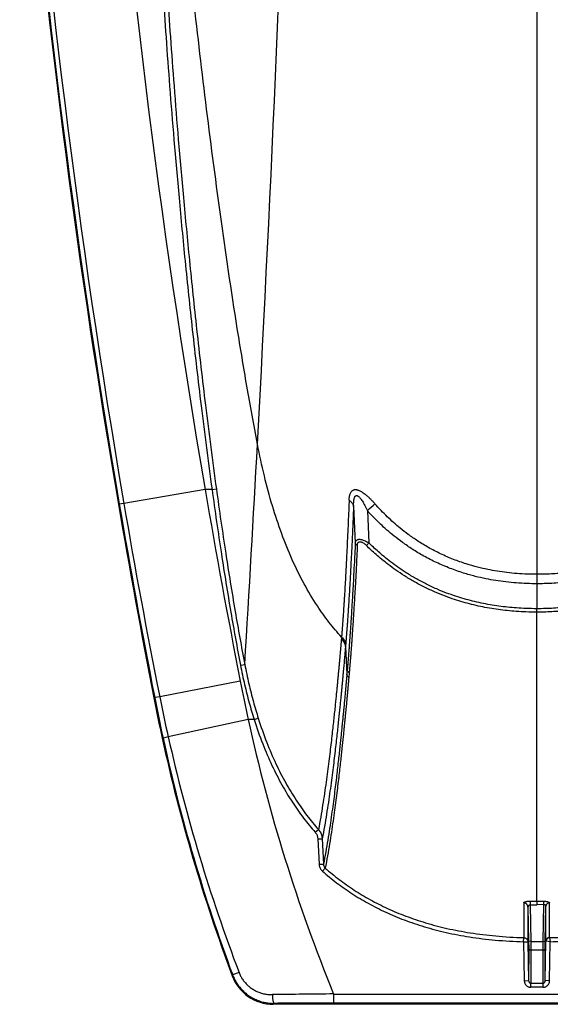
# Model space of a CAD drawing. Units: inches. Extents: x 0 to 528, y 0 to 408.
# Drawn here: x 225 to 228, y 169 to 176 of the extents above; entities that cross this region are included whole.
import ezdxf

# ---------------------------------------------------------------- set-up
doc = ezdxf.new("R2010")
doc.units = ezdxf.units.IN
doc.header["$LTSCALE"] = 48
doc.header["$MEASUREMENT"] = 0

msp = doc.modelspace()

# ---------------------------------------------------------------- linework, layer by layer
at = {"color": 7, "linetype": 'Continuous'}
for p, q in [((228.133, 185.5936), (228.133, 171.7824)), ((225.8323, 172.3709), (225.2685, 172.2744)), ((225.8799, 172.3709), (225.8323, 172.3709)), ((225.8799, 172.3709), (225.91, 172.3751)), ((225.237, 172.269), (225.2312, 172.268)), ((225.2685, 172.2744), (225.237, 172.269)), ((226.8614, 172.2542), (226.8734, 172.0009)), ((226.9574, 172.2244), (226.9682, 172.0002)), ((228.133, 171.7824), (228.133, 171.7169)), ((228.133, 171.7169), (228.133, 171.5438)), ((228.133, 171.5206), (228.133, 171.5438)), ((228.133, 171.5206), (228.133, 171.5198)), ((228.133, 170.6442), (228.133, 171.5198)), ((226.7782, 171.3464), (226.7772, 171.3345)), ((226.8062, 171.2905), (226.8052, 171.2784)), ((226.8052, 171.2784), (226.8151, 171.0886)), ((226.0772, 171.1524), (226.107, 171.1574)), ((226.8181, 171.1214), (226.8151, 171.0886)), ((226.8312, 171.099), (226.8282, 171.0661)), ((226.0753, 171.0415), (225.517, 170.933)), ((225.4823, 170.9262), (225.4767, 170.9251)), ((225.517, 170.933), (225.4823, 170.9262)), ((226.1304, 170.7747), (225.5763, 170.6534)), ((226.172, 170.7747), (226.1304, 170.7747)), ((226.172, 170.7747), (226.2009, 170.7829)), ((225.5403, 170.6455), (225.5347, 170.6443)), ((225.5763, 170.6534), (225.5403, 170.6455)), ((228.133, 169.5135), (228.133, 170.6442)), ((226.5954, 169.9918), (226.6178, 170.0107)), ((226.6136, 169.9466), (226.6441, 169.9472)), ((226.6136, 169.9466), (226.6226, 169.7697)), ((226.6441, 169.9472), (226.653, 169.7702)), ((226.6226, 169.7697), (226.653, 169.7702)), ((226.6454, 169.7219), (226.6651, 169.7434)), ((228.0864, 169.5138), (228.086, 169.4856)), ((228.133, 169.5135), (228.133, 169.5129)), ((228.133, 169.5129), (228.133, 169.5122)), ((228.133, 169.5126), (228.133, 169.508)), ((228.1802, 169.4893), (228.1798, 169.5128)), ((228.0413, 169.5013), (228.0412, 169.2606)), ((228.0709, 169.4726), (228.0709, 169.2314)), ((228.0709, 169.4726), (228.0751, 169.2348)), ((228.086, 169.4857), (228.0903, 169.2345)), ((228.133, 169.4853), (228.086, 169.4857)), ((228.133, 169.508), (228.133, 169.5067)), ((228.133, 169.5067), (228.133, 169.4883)), ((228.1802, 169.4894), (228.133, 169.489)), ((228.133, 169.4853), (228.133, 169.489)), ((228.1758, 169.2345), (228.1802, 169.4894)), ((228.191, 169.2348), (228.1952, 169.4777)), ((228.1952, 169.2365), (228.1952, 169.4777)), ((228.22, 169.2608), (228.2199, 169.5017)), ((228.0404, 169.232), (228.0412, 169.2606)), ((228.1905, 168.9613), (228.1952, 169.2365)), ((228.2256, 169.232), (228.1963, 169.2364)), ((228.2202, 169.2605), (228.2256, 169.232)), ((228.0404, 169.232), (228.0709, 169.2314)), ((228.0404, 169.232), (228.0451, 168.9618)), ((228.0709, 169.2314), (228.0756, 168.9613)), ((228.0903, 169.2345), (228.0751, 169.2348)), ((228.0751, 169.2348), (228.0757, 169.1877)), ((228.0757, 169.1877), (228.0756, 168.9613)), ((228.0903, 169.2345), (228.0909, 169.1733)), ((228.0903, 169.2345), (228.1758, 169.2345)), ((228.0909, 169.1733), (228.0908, 168.9441)), ((228.1751, 169.1733), (228.0909, 169.1733)), ((228.1751, 169.1733), (228.1758, 169.2345)), ((228.1752, 168.9441), (228.1751, 169.1733)), ((228.1758, 169.2345), (228.191, 169.2348)), ((228.1904, 169.1877), (228.191, 169.2348)), ((228.1905, 168.9613), (228.1904, 169.1877)), ((228.2209, 168.9618), (228.2256, 169.232)), ((226.0231, 169.0015), (226.0194, 168.9959)), ((226.0674, 169.0177), (226.0231, 169.0015)), ((228.0451, 168.9618), (228.0756, 168.9613)), ((228.2209, 168.9618), (228.1905, 168.9613)), ((228.0908, 168.9154), (228.0908, 168.9441)), ((228.0908, 168.9441), (228.1752, 168.9441)), ((228.1752, 168.9154), (228.0908, 168.9154)), ((228.1752, 168.9154), (228.1752, 168.9441)), ((226.7235, 168.8691), (226.723, 168.8053)), ((226.7235, 168.8691), (281.6465, 168.8691)), ((226.3096, 168.8042), (226.3049, 168.7976)), ((282.6276, 168.7976), (226.3049, 168.7976)), ((281.6465, 168.8053), (226.723, 168.8053))]:
    msp.add_line(p, q, dxfattribs=at)
for centre, radius, start, end in [((-11.6287, 185.5936), 238.1736, 356.893494, 359.516284), ((285.3402, 182.5614), 60.3742, 184.323487, 189.717434), ((285.3402, 182.5614), 60.9461, 184.433038, 189.717434), ((285.3402, 182.5614), 60.9781, 184.456902, 189.717434), ((285.3402, 182.5614), 60.984, 185.097067, 189.717434), ((-11.6397, 185.5942), 238.1846, 356.525085, 356.893496), ((285.3402, 182.5614), 60.3742, 189.717434, 191), ((285.3402, 182.5614), 60.984, 189.717434, 191), ((285.6992, 182.623), 61.3424, 189.717521, 190.992473), ((274.546, 180.7104), 49.9944, 189.71451, 191.27801), ((214.694, 185.7152), 18.2317, 312.27142, 312.49424), ((229.1208, 169.8722), 3.0269, 135.32841, 135.80872), ((237.4494, 173.2524), 11.587, 191, 192.34724), ((237.4494, 173.2524), 12.1968, 191, 192.34724), ((237.464, 173.2536), 12.2056, 190.99271, 192.33835), ((236.946, 173.2104), 11.6537, 191.26955, 192.67476), ((237.4494, 173.2524), 11.587, 192.34724, 202.2283), ((237.4494, 173.2524), 12.1968, 192.34724, 200.42497), ((237.4512, 173.2508), 12.1925, 192.33835, 200.39693), ((237.4157, 173.3165), 12.1352, 192.67697, 200.7473), ((228.1341, 172.7778), 3.2643, 269.16517, 269.98176), ((228.1333, 172.6777), 3.1653, 269.99568, 270.84066), ((226.3049, 169.1022), 0.3047, 200.41989, 270.00511), ((228.1996, 19.3266), 149.5501, 90.56559, 90.728402), ((226.6894, 103.9375), 64.8678, 89.970271, 90.335444)]:
    msp.add_arc(centre, radius, start, end, dxfattribs=at)
for points, start_tangent, end_tangent in [([(226.1949, 172.6864), (226.1216, 173.0892), (226.0555, 173.4894), (225.9384, 174.281), (225.8366, 175.0604), (225.7474, 175.8274), (225.6698, 176.5819), (225.6037, 177.3237), (225.5502, 178.0531), (225.538, 178.2519)], (-0.877104, 4.550269), (-0.271583, 4.626068)), ([(225.4503, 177.7993), (225.4564, 177.5673), (225.464, 177.3259), (225.4731, 177.0838), (225.483, 176.8509), (225.4937, 176.6245), (225.5064, 176.379), (225.5216, 176.1137), (225.5395, 175.8251), (225.5609, 175.5108), (225.586, 175.1701), (225.6158, 174.7992), (225.6511, 174.3962), (225.693, 173.9586), (225.7432, 173.4798), (225.8043, 172.9526), (225.8799, 172.3709)], (0.1046, -4.501232), (0.617689, -4.459876)), ([(225.4808, 177.8), (225.4868, 177.5682), (225.4945, 177.327), (225.5035, 177.085), (225.5134, 176.8523), (225.5241, 176.626), (225.5369, 176.3806), (225.552, 176.1155), (225.5699, 175.8271), (225.5913, 175.513), (225.6164, 175.1725), (225.6462, 174.8017), (225.6815, 174.3989), (225.7233, 173.9617), (225.7734, 173.4831), (225.8345, 172.9563), (225.91, 172.3751)], (0.104509, -4.498358), (0.617203, -4.45704)), ([(226.7782, 171.3464), (226.691, 171.4503), (226.6105, 171.5629), (226.5186, 171.7164), (226.4363, 171.8835), (226.3632, 172.0641), (226.2988, 172.2581), (226.2428, 172.4656), (226.1949, 172.6864)], (-0.823004, 0.904072), (-0.231402, 1.200472)), ([(225.8799, 172.3709), (225.9449, 171.9251), (226.0103, 171.5204), (226.0772, 171.1524)], (0.14005, -1.010585), (0.193657, -1.001695)), ([(225.91, 172.3751), (225.9749, 171.9294), (226.0403, 171.525), (226.107, 171.1574)], (0.139842, -1.009878), (0.193336, -1.001015)), ([(226.8305, 172.2971), (226.8316, 172.3123), (226.8337, 172.3257), (226.8366, 172.3372), (226.8404, 172.3468), (226.8448, 172.3546), (226.8497, 172.3606), (226.8551, 172.3651), (226.8607, 172.3681)], (0.002628, 0.066975), (0.061955, 0.025575)), ([(226.8607, 172.3681), (226.8661, 172.3698), (226.8718, 172.3706), (226.8778, 172.3705), (226.8843, 172.3696), (226.8917, 172.3677), (226.9001, 172.3646)], (0.031001, 0.012798), (0.030852, -0.013154)), ([(226.8614, 172.2542), (226.8616, 172.27), (226.8624, 172.2838), (226.8637, 172.2956), (226.8654, 172.3055), (226.8676, 172.3134), (226.87, 172.3195), (226.8728, 172.324), (226.8757, 172.327)], (-0.000255, 0.062601), (0.049446, 0.038393)), ([(226.8757, 172.327), (226.8785, 172.3286), (226.8815, 172.3293), (226.8847, 172.3291), (226.8882, 172.328), (226.8922, 172.3259), (226.8967, 172.3225)], (0.015277, 0.011858), (0.014705, -0.01256)), ([(226.8967, 172.3225), (226.9023, 172.3172), (226.9085, 172.3099), (226.9153, 172.3007), (226.9228, 172.2894), (226.931, 172.2757), (226.9397, 172.26), (226.9486, 172.2427), (226.9574, 172.2244)], (0.072874, -0.062227), (0.040785, -0.086715)), ([(226.9001, 172.3646), (226.9103, 172.3597), (226.9216, 172.3529), (226.9341, 172.3443), (226.9477, 172.3337), (226.9625, 172.3207), (226.9781, 172.3059), (226.994, 172.2895), (227.0098, 172.2722)], (0.10981, -0.04681), (0.079102, -0.089399)), ([(226.8305, 172.2971), (226.8257, 172.1806), (226.8213, 172.0781), (226.8172, 171.9895), (226.8136, 171.9134), (226.8102, 171.8478), (226.8072, 171.7907), (226.8045, 171.7413), (226.802, 171.6985), (226.7998, 171.661), (226.7978, 171.6273), (226.7959, 171.5968), (226.7942, 171.5699), (226.7927, 171.5466), (226.7913, 171.5262), (226.7901, 171.5081), (226.789, 171.492), (226.788, 171.4775), (226.787, 171.4644), (226.7862, 171.4525), (226.7854, 171.4418), (226.7847, 171.4321), (226.7841, 171.4234), (226.7835, 171.4154), (226.7829, 171.4082), (226.7824, 171.4017), (226.782, 171.3957), (226.7816, 171.3903), (226.7812, 171.3854), (226.7808, 171.381), (226.7805, 171.3771), (226.7803, 171.3736), (226.78, 171.3705), (226.7798, 171.3677), (226.7796, 171.365), (226.7794, 171.3623), (226.7792, 171.3596), (226.779, 171.357), (226.7787, 171.3543), (226.7785, 171.3516), (226.7783, 171.349), (226.7782, 171.3464)], (-0.030943, -0.786275), (-0.042342, -0.785743)), ([(226.8614, 172.2542), (226.8564, 172.1362), (226.8518, 172.0322), (226.8475, 171.9424), (226.8436, 171.8652), (226.8401, 171.7986), (226.8369, 171.7408), (226.8341, 171.6907), (226.8315, 171.6473), (226.8292, 171.6092), (226.827, 171.5751), (226.825, 171.5441), (226.8232, 171.5169), (226.8216, 171.4933), (226.8202, 171.4726), (226.8189, 171.4543), (226.8177, 171.4379), (226.8166, 171.4233), (226.8157, 171.41), (226.8148, 171.398), (226.8139, 171.3871), (226.8132, 171.3773), (226.8125, 171.3685), (226.8119, 171.3604), (226.8113, 171.3531), (226.8108, 171.3465), (226.8103, 171.3405), (226.8099, 171.335), (226.8095, 171.33), (226.8091, 171.3255), (226.8088, 171.3216), (226.8085, 171.3181), (226.8083, 171.3149), (226.808, 171.3121), (226.8078, 171.3093), (226.8076, 171.3066), (226.8074, 171.3039), (226.8071, 171.3012), (226.8069, 171.2986), (226.8067, 171.2959), (226.8065, 171.2932), (226.8062, 171.2905)], (-0.03247, -0.797165), (-0.068357, -0.794893)), ([(226.8305, 172.297), (226.8401, 172.2897), (226.8481, 172.2816), (226.8544, 172.2729), (226.8589, 172.2637), (226.8614, 172.2542)], (0.037351, -0.024853), (0.007243, -0.044275)), ([(228.133, 171.7824), (228.0659, 171.7836), (227.995, 171.7876), (227.9246, 171.7944), (227.8575, 171.8038), (227.7924, 171.8157), (227.7219, 171.832), (227.6428, 171.8547), (227.5547, 171.8859), (227.4653, 171.9247), (227.381, 171.9685), (227.3055, 172.0145), (227.2407, 172.0596), (227.1857, 172.1023), (227.1386, 172.1425), (227.0954, 172.1826), (227.0524, 172.2259), (227.0098, 172.2722)], (-1.045566, -0.000001), (-0.692893, 0.783012)), ([(229.2563, 172.2722), (229.1954, 172.2071), (229.1333, 172.1478), (229.0698, 172.0938), (229.007, 172.0463), (228.9478, 172.0062), (228.8939, 171.9735), (228.8448, 171.9466), (228.8001, 171.9243), (228.7598, 171.906), (228.722, 171.8901), (228.6834, 171.8753), (228.6428, 171.8611), (228.6017, 171.848), (228.562, 171.8367), (228.5219, 171.8265), (228.4774, 171.8165), (228.4304, 171.8075), (228.3834, 171.8), (228.3371, 171.7939), (228.2863, 171.7888), (228.2335, 171.7851), (228.182, 171.783), (228.133, 171.7824)], (-0.692936, -0.783078), (-1.045644, 0.000001)), ([(228.133, 171.7169), (228.0636, 171.7182), (227.9901, 171.7223), (227.9169, 171.7294), (227.8472, 171.7391), (227.7794, 171.7514), (227.7058, 171.7682), (227.6231, 171.7916), (227.5308, 171.8239), (227.437, 171.8641), (227.3484, 171.9095), (227.2689, 171.9572), (227.2006, 172.004), (227.1427, 172.0483), (227.0931, 172.09), (227.0476, 172.1316), (227.0022, 172.1764), (226.9574, 172.2244)], (-1.091737, -0.000002), (-0.729677, 0.812072)), ([(229.3087, 172.2244), (229.2446, 172.157), (229.1792, 172.0955), (229.1123, 172.0395), (229.0461, 171.9902), (228.9837, 171.9487), (228.927, 171.9148), (228.8754, 171.8869), (228.8284, 171.8638), (228.7861, 171.8447), (228.7464, 171.8283), (228.7059, 171.8129), (228.6634, 171.7982), (228.6205, 171.7847), (228.5789, 171.773), (228.5371, 171.7625), (228.4906, 171.7522), (228.4417, 171.7429), (228.3928, 171.7351), (228.3446, 171.7288), (228.2919, 171.7236), (228.237, 171.7197), (228.1837, 171.7176), (228.133, 171.7169)], (-0.729713, -0.812102), (-1.091783, 0.000002)), ([(226.8734, 172.0009), (226.8681, 171.8932), (226.8632, 171.7987), (226.8589, 171.718), (226.8549, 171.6485), (226.8514, 171.5884), (226.8482, 171.536), (226.8453, 171.4902), (226.8427, 171.4499), (226.8404, 171.4143), (226.8382, 171.3826), (226.8362, 171.3544), (226.8344, 171.3292), (226.8328, 171.3065), (226.8313, 171.2862), (226.8299, 171.2678), (226.8286, 171.2511), (226.8275, 171.2361), (226.8264, 171.2224), (226.8254, 171.21), (226.8245, 171.1986), (226.8237, 171.1882), (226.8229, 171.1787), (226.8222, 171.1699), (226.8215, 171.1619), (226.8209, 171.1546), (226.8203, 171.1478), (226.8198, 171.1416), (226.8193, 171.1358), (226.8189, 171.1305), (226.8185, 171.1257), (226.8181, 171.1214)], (-0.034926, -0.727532), (-0.064184, -0.725537)), ([(226.8875, 171.9833), (226.8822, 171.8749), (226.8772, 171.78), (226.8727, 171.6988), (226.8687, 171.6289), (226.8651, 171.5685), (226.8619, 171.5158), (226.859, 171.4697), (226.8563, 171.4292), (226.8539, 171.3934), (226.8517, 171.3616), (226.8497, 171.3333), (226.8479, 171.3079), (226.8462, 171.2851), (226.8447, 171.2646), (226.8433, 171.2462), (226.842, 171.2294), (226.8408, 171.2143), (226.8397, 171.2006), (226.8387, 171.1881), (226.8378, 171.1767), (226.837, 171.1662), (226.8362, 171.1566), (226.8354, 171.1478), (226.8347, 171.1398), (226.8341, 171.1324), (226.8335, 171.1256), (226.833, 171.1193), (226.8325, 171.1135), (226.8321, 171.1083), (226.8316, 171.1034), (226.8312, 171.099)], (-0.035478, -0.731448), (-0.071529, -0.728807)), ([(226.8734, 172.0009), (226.8753, 172.0092), (226.8787, 172.0156), (226.8833, 172.0202), (226.8888, 172.0233), (226.8951, 172.025), (226.902, 172.0255), (226.9098, 172.025), (226.9187, 172.0233), (226.929, 172.0201), (226.9408, 172.0153), (226.9539, 172.0087), (226.9682, 172.0002)], (0.009603, 0.093464), (0.079213, -0.050528)), ([(226.8875, 171.9833), (226.8822, 171.9869), (226.8779, 171.9911), (226.875, 171.9959), (226.8734, 172.0009)], (-0.016931, 0.00927), (-0.002959, 0.019075)), ([(226.8875, 171.9833), (226.8886, 171.9917), (226.8907, 171.9983), (226.8937, 172.0031), (226.8974, 172.0062), (226.9015, 172.0079), (226.9061, 172.0085), (226.9112, 172.0079), (226.9172, 172.006), (226.924, 172.0028), (226.9319, 171.9978), (226.9408, 171.9909), (226.9504, 171.9821)], (0.003511, 0.072287), (0.051688, -0.050656)), ([(228.133, 171.5198), (228.0569, 171.5212), (227.9896, 171.5248), (227.9272, 171.5303), (227.866, 171.5376), (227.8039, 171.5472), (227.7417, 171.5592), (227.6803, 171.5733), (227.6206, 171.5894), (227.5613, 171.6078), (227.4984, 171.6301), (227.4281, 171.6586), (227.3527, 171.6938), (227.2804, 171.7323), (227.2141, 171.7722), (227.1547, 171.8119), (227.1025, 171.8501), (227.057, 171.8863), (227.0171, 171.9202), (226.9818, 171.9522), (226.9504, 171.9821)], (-1.077401, 0), (-0.769452, 0.754147)), ([(228.133, 171.5438), (228.0577, 171.5451), (227.9912, 171.5487), (227.9297, 171.5541), (227.8693, 171.5614), (227.808, 171.5709), (227.7467, 171.5827), (227.6861, 171.5966), (227.6274, 171.6125), (227.5689, 171.6307), (227.507, 171.6527), (227.4378, 171.6809), (227.3637, 171.7156), (227.2926, 171.7537), (227.2274, 171.793), (227.169, 171.8322), (227.1177, 171.87), (227.073, 171.9056), (227.0337, 171.9391), (226.999, 171.9707), (226.9682, 172.0002)], (-1.061752, 0), (-0.756864, 0.744631)), ([(229.2979, 172.0002), (229.2708, 171.9742), (229.2426, 171.9483), (229.2135, 171.9227), (229.1833, 171.8976), (229.1522, 171.873), (229.1206, 171.8491), (229.0891, 171.8266), (229.0573, 171.8051), (229.0236, 171.7836), (228.9871, 171.7615), (228.9472, 171.7391), (228.9035, 171.7162), (228.8569, 171.6938), (228.8093, 171.6728), (228.7615, 171.6537), (228.7132, 171.6362), (228.6641, 171.6201), (228.6141, 171.6056), (228.5632, 171.5925), (228.5116, 171.5811), (228.4594, 171.5711), (228.4069, 171.5628), (228.3543, 171.5561), (228.3021, 171.5509), (228.249, 171.5471), (228.1932, 171.5446), (228.133, 171.5438)], (-0.756882, -0.744662), (-1.061787, 0)), ([(229.3156, 171.9821), (229.2881, 171.9557), (229.2594, 171.9295), (229.2298, 171.9036), (229.1991, 171.8781), (229.1675, 171.8532), (229.1353, 171.829), (229.1033, 171.8062), (229.0709, 171.7844), (229.0367, 171.7626), (228.9995, 171.7403), (228.9589, 171.7175), (228.9145, 171.6943), (228.8671, 171.6716), (228.8187, 171.6504), (228.7701, 171.631), (228.7211, 171.6133), (228.6712, 171.5971), (228.6204, 171.5823), (228.5687, 171.5691), (228.5164, 171.5575), (228.4635, 171.5475), (228.4103, 171.5391), (228.357, 171.5322), (228.3041, 171.527), (228.2503, 171.5232), (228.1939, 171.5207), (228.133, 171.5198)], (-0.769474, -0.75417), (-1.077433, 0)), ([(226.7772, 171.3345), (226.7766, 171.3274), (226.7759, 171.3195), (226.7752, 171.3109), (226.7743, 171.3015), (226.7734, 171.2911), (226.7724, 171.2797), (226.7713, 171.2673), (226.7701, 171.2536), (226.7688, 171.2384), (226.7672, 171.2213), (226.7655, 171.202), (226.7636, 171.1804), (226.7614, 171.1565), (226.759, 171.1308), (226.7565, 171.104), (226.7539, 171.0763), (226.7512, 171.0479), (226.7484, 171.0182), (226.7453, 170.9865), (226.7419, 170.952), (226.7381, 170.914), (226.7339, 170.8728), (226.7293, 170.8285), (226.7242, 170.7807), (226.7186, 170.7294), (226.7125, 170.6741), (226.7057, 170.615), (226.6982, 170.5519), (226.69, 170.4849), (226.6809, 170.4141), (226.6708, 170.3396), (226.6597, 170.2614), (226.6472, 170.1801), (226.6334, 170.0962), (226.6178, 170.0107)], (-0.098107, -1.09803), (-0.207651, -1.08267)), ([(226.7772, 171.3345), (226.7881, 171.3223), (226.7966, 171.3085), (226.8023, 171.2938), (226.8052, 171.2784)], (0.038445, -0.036398), (0.004652, -0.052738)), ([(226.7782, 171.3464), (226.7891, 171.3342), (226.7976, 171.3205), (226.8034, 171.3058), (226.8062, 171.2905)], (0.038463, -0.036235), (0.004697, -0.052634)), ([(226.8052, 171.2784), (226.8046, 171.2712), (226.8039, 171.2633), (226.8031, 171.2546), (226.8023, 171.2452), (226.8014, 171.2347), (226.8004, 171.2233), (226.7993, 171.2107), (226.7981, 171.197), (226.7967, 171.1817), (226.7952, 171.1645), (226.7935, 171.1451), (226.7915, 171.1234), (226.7893, 171.0993), (226.7869, 171.0735), (226.7844, 171.0465), (226.7818, 171.0187), (226.7791, 170.9901), (226.7762, 170.9603), (226.7731, 170.9284), (226.7697, 170.8936), (226.7658, 170.8554), (226.7616, 170.814), (226.757, 170.7693), (226.7519, 170.7213), (226.7462, 170.6696), (226.74, 170.6141), (226.7332, 170.5546), (226.7256, 170.4911), (226.7173, 170.4237), (226.7081, 170.3525), (226.6979, 170.2775), (226.6866, 170.199), (226.674, 170.1172), (226.6599, 170.033), (226.6441, 169.9472)], (-0.095422, -1.104538), (-0.211893, -1.088214)), ([(226.0772, 171.1524), (226.1061, 171.0165), (226.1377, 170.8911), (226.172, 170.7747)], (0.061123, -0.316189), (0.097163, -0.307035)), ([(226.107, 171.1574), (226.1356, 171.0225), (226.167, 170.8982), (226.2009, 170.7829)], (0.060505, -0.313514), (0.096186, -0.304467)), ([(226.8151, 171.0886), (226.8147, 171.0835), (226.8142, 171.0779), (226.8137, 171.072), (226.8131, 171.0656), (226.8125, 171.0587), (226.8118, 171.0512), (226.8111, 171.043), (226.8103, 171.0342), (226.8094, 171.0247), (226.8085, 171.0143), (226.8075, 171.0031), (226.8064, 170.991), (226.8052, 170.9779), (226.8039, 170.9636), (226.8025, 170.9482), (226.8009, 170.9314), (226.7992, 170.9132), (226.7974, 170.8935), (226.7953, 170.8721), (226.7931, 170.849), (226.7907, 170.824), (226.7881, 170.7969), (226.7852, 170.7676), (226.782, 170.7358), (226.7786, 170.7014), (226.7747, 170.6642), (226.7705, 170.6238), (226.7659, 170.5801), (226.7608, 170.533), (226.7551, 170.4822), (226.7489, 170.4276), (226.7421, 170.3691), (226.7345, 170.3066), (226.7261, 170.2402), (226.7169, 170.17), (226.7067, 170.0961), (226.6954, 170.0187), (226.6828, 169.9381), (226.6687, 169.855), (226.653, 169.7702)], (-0.097419, -1.093877), (-0.211195, -1.077707)), ([(226.8282, 171.0661), (226.8231, 171.0708), (226.8191, 171.0762), (226.8164, 171.0823), (226.8151, 171.0886)], (-0.017797, 0.013167), (-0.001934, 0.022054)), ([(226.8312, 171.099), (226.8261, 171.1036), (226.8221, 171.109), (226.8194, 171.115), (226.8181, 171.1214)], (-0.017787, 0.013076), (-0.001963, 0.021989)), ([(226.8282, 171.0661), (226.8278, 171.0609), (226.8273, 171.0554), (226.8268, 171.0494), (226.8262, 171.043), (226.8256, 171.0361), (226.8249, 171.0286), (226.8242, 171.0204), (226.8234, 171.0116), (226.8225, 171.002), (226.8216, 170.9916), (226.8206, 170.9804), (226.8195, 170.9683), (226.8183, 170.9551), (226.817, 170.9408), (226.8155, 170.9253), (226.814, 170.9085), (226.8123, 170.8902), (226.8104, 170.8704), (226.8084, 170.849), (226.8062, 170.8258), (226.8037, 170.8007), (226.8011, 170.7735), (226.7982, 170.7441), (226.795, 170.7122), (226.7915, 170.6777), (226.7877, 170.6403), (226.7834, 170.5997), (226.7788, 170.5559), (226.7737, 170.5086), (226.768, 170.4576), (226.7617, 170.4028), (226.7548, 170.3441), (226.7472, 170.2814), (226.7388, 170.2147), (226.7295, 170.1443), (226.7192, 170.0701), (226.7078, 169.9925), (226.6951, 169.9116), (226.681, 169.8283), (226.6651, 169.7434)], (-0.0976, -1.09757), (-0.213429, -1.081034)), ([(226.172, 170.7747), (226.2315, 170.6055), (226.2958, 170.4554), (226.3644, 170.3212), (226.4374, 170.2), (226.5146, 170.0905), (226.5954, 169.9918)], (0.22337, -0.706319), (0.490086, -0.555515)), ([(226.2009, 170.7829), (226.2597, 170.6155), (226.3231, 170.4673), (226.3907, 170.3349), (226.4626, 170.2155), (226.5384, 170.1077), (226.6178, 170.0107)], (0.220024, -0.696467), (0.482923, -0.547961)), ([(226.5954, 169.9918), (226.6014, 169.984), (226.6063, 169.9755), (226.61, 169.9663), (226.6125, 169.9566), (226.6136, 169.9466)], (0.02712, -0.030737), (0.002067, -0.040939)), ([(226.6178, 170.0107), (226.6264, 169.9997), (226.6334, 169.9877), (226.6388, 169.9747), (226.6423, 169.9611), (226.6441, 169.9472)], (0.03865, -0.043048), (0.003156, -0.057766)), ([(226.6226, 169.7697), (226.624, 169.7587), (226.6272, 169.7482), (226.6319, 169.7383), (226.6381, 169.7295), (226.6454, 169.7219)], (0.002269, -0.04488), (0.033755, -0.029665)), ([(226.6454, 169.7219), (226.7441, 169.6412), (226.8501, 169.5666), (226.9636, 169.4985), (227.0845, 169.4373), (227.2135, 169.3833), (227.3524, 169.3362), (227.5028, 169.2967), (227.666, 169.2655), (227.8443, 169.2434), (228.0404, 169.232)], (0.936925, -0.823402), (1.24686, -0.034047)), ([(226.653, 169.7702), (226.6537, 169.7641), (226.6553, 169.7581), (226.6579, 169.7526), (226.6611, 169.7476), (226.6651, 169.7434)], (0.000987, -0.024933), (0.018383, -0.016872)), ([(226.6651, 169.7434), (226.7621, 169.664), (226.8663, 169.5906), (226.9779, 169.5236), (227.0969, 169.4633), (227.224, 169.4101), (227.3609, 169.3637), (227.5093, 169.3247), (227.6706, 169.2938), (227.8469, 169.272), (228.0412, 169.2606)], (0.923828, -0.812613), (1.229906, -0.03359)), ([(228.2202, 169.2605), (228.3717, 169.268), (228.5123, 169.282), (228.6432, 169.3017), (228.7656, 169.3267), (228.8803, 169.3564), (228.9882, 169.3905), (229.09, 169.4289), (229.1862, 169.4713), (229.2774, 169.5177), (229.3644, 169.5681), (229.4473, 169.6227), (229.5261, 169.6811), (229.601, 169.7434)], (1.233901, 0.031941), (0.92679, 0.815226)), ([(228.2256, 169.232), (228.3779, 169.2398), (228.5193, 169.254), (228.6512, 169.2741), (228.7747, 169.2993), (228.8905, 169.3294), (228.9996, 169.3641), (229.1025, 169.4029), (229.1999, 169.4459), (229.2924, 169.493), (229.3806, 169.5441), (229.4646, 169.5995), (229.5447, 169.6588), (229.6206, 169.7219)], (1.246958, 0.034055), (0.936992, 0.823474)), ([(228.0413, 169.5013), (228.042, 169.5037), (228.0442, 169.506), (228.0477, 169.5081), (228.0524, 169.5099), (228.058, 169.5114), (228.0644, 169.5125), (228.0714, 169.5133), (228.0788, 169.5138), (228.0865, 169.5138)], (0.00001, 0.040663), (0.040658, -0.000593)), ([(228.1797, 169.5128), (228.1848, 169.5128), (228.1899, 169.5126), (228.1948, 169.5122), (228.1994, 169.5116), (228.2037, 169.5109), (228.2077, 169.51), (228.2112, 169.5089), (228.2142, 169.5077), (228.2167, 169.5063), (228.2185, 169.5048), (228.2196, 169.5033), (228.2199, 169.5017)], (0.03621, 0.00053), (0.000007, -0.036214)), ([(228.0709, 169.4726), (228.0703, 169.4781), (228.0686, 169.4835), (228.0658, 169.4884), (228.0621, 169.4927), (228.0577, 169.4962), (228.0526, 169.4989), (228.0471, 169.5007), (228.0413, 169.5013)], (-0.000712, 0.037597), (-0.037591, 0.000995)), ([(228.086, 169.4856), (228.0834, 169.4856), (228.0809, 169.4852), (228.0786, 169.4845), (228.0764, 169.4833), (228.0746, 169.4817), (228.073, 169.4798), (228.0719, 169.4776), (228.0712, 169.4752), (228.0709, 169.4726)], (-0.018518, 0.001452), (0.000221, -0.018573)), ([(228.1952, 169.4777), (228.1951, 169.4795), (228.1947, 169.4811), (228.194, 169.4827), (228.1931, 169.4841), (228.192, 169.4854), (228.1907, 169.4865), (228.1892, 169.4875), (228.1876, 169.4882), (228.1858, 169.4888), (228.184, 169.4892), (228.1821, 169.4893), (228.1802, 169.4893)], (0.000198, 0.01766), (-0.017621, -0.001194)), ([(228.2199, 169.5017), (228.2157, 169.5012), (228.2115, 169.5001), (228.2076, 169.4983), (228.2041, 169.4959), (228.2011, 169.4929), (228.1986, 169.4895), (228.1968, 169.4858), (228.1956, 169.4818), (228.1952, 169.4777)], (-0.031367, -0.000785), (-0.000595, -0.031372)), ([(228.0412, 169.2606), (228.0438, 169.2604), (228.0466, 169.26), (228.0496, 169.2593), (228.0528, 169.2581), (228.0562, 169.2564), (228.0596, 169.254), (228.063, 169.2509), (228.0661, 169.2469), (228.0687, 169.2422), (228.0703, 169.2369), (228.0709, 169.2314)], (0.037922, -0.000975), (0.000698, -0.037928)), ([(228.22, 169.2608), (228.2157, 169.2603), (228.2116, 169.2592), (228.2077, 169.2573), (228.2042, 169.2549), (228.2011, 169.2519), (228.1987, 169.2485), (228.1968, 169.2447), (228.1957, 169.2406), (228.1952, 169.2365)], (-0.031626, -0.000769), (-0.000582, -0.03163)), ([(228.1963, 169.2364), (228.1955, 169.2364), (228.1952, 169.2365)], (-0.000858, 0.00004), (-0.000318, 0.000798)), ([(228.2202, 169.2605), (228.2162, 169.2598), (228.2123, 169.2585), (228.2087, 169.2566), (228.2054, 169.2542), (228.2025, 169.2513), (228.2001, 169.2479), (228.1982, 169.2443), (228.1969, 169.2404), (228.1963, 169.2364)], (-0.030324, -0.002484), (-0.002458, -0.030326)), ([(228.2202, 169.2605), (228.22, 169.2606), (228.2201, 169.2607)], (-0.000165, 0.000142), (0.000246, 0.000291)), ([(228.0909, 169.1733), (228.087, 169.1738), (228.0834, 169.1752), (228.0803, 169.1775), (228.0778, 169.1805), (228.0763, 169.184), (228.0757, 169.1877)], (-0.019144, 0.000001), (-0.000362, 0.01914)), ([(228.1751, 169.1733), (228.1781, 169.1736), (228.1809, 169.1744), (228.1835, 169.1757), (228.1858, 169.1775), (228.1877, 169.1797), (228.1891, 169.1822), (228.19, 169.1849), (228.1904, 169.1877)], (0.019167, 0.000001), (0.000362, 0.019163)), ([(226.0231, 169.0015), (226.0363, 168.9713), (226.0528, 168.9425), (226.0724, 168.9157), (226.0949, 168.891), (226.1201, 168.8689), (226.1477, 168.8497), (226.1775, 168.8335), (226.209, 168.8207), (226.2418, 168.8115), (226.2755, 168.806), (226.3096, 168.8042)], (0.106685, -0.286714), (0.305916, 0.001387)), ([(226.0674, 169.0177), (226.078, 168.994), (226.0912, 168.9715), (226.1069, 168.9505), (226.1251, 168.9313), (226.1454, 168.9141), (226.1677, 168.8992), (226.1917, 168.8867), (226.2171, 168.8769), (226.2436, 168.8699), (226.2708, 168.8657), (226.2984, 168.8646)], (0.086354, -0.227961), (0.243748, 0.003128)), ([(228.0451, 168.9618), (228.046, 168.9536), (228.0482, 168.9456), (228.0517, 168.9382), (228.0564, 168.9316), (228.0621, 168.9259), (228.0686, 168.9214), (228.0757, 168.9181), (228.0832, 168.9161), (228.0908, 168.9154)], (0.001032, -0.059592), (0.059601, -0.000004)), ([(228.1752, 168.9154), (228.1809, 168.9158), (228.1866, 168.9169), (228.1922, 168.9188), (228.1975, 168.9214), (228.2024, 168.9247), (228.2069, 168.9286), (228.2109, 168.9331), (228.2143, 168.9381), (228.2171, 168.9436), (228.2191, 168.9495), (228.2204, 168.9556), (228.2209, 168.9618)], (0.059634, 0), (0.001033, 0.059625)), ([(228.0756, 168.9613), (228.0759, 168.9582), (228.0766, 168.9553), (228.0778, 168.9525), (228.0794, 168.9501), (228.0813, 168.948), (228.0834, 168.9463), (228.0858, 168.9451), (228.0883, 168.9443), (228.0908, 168.9441)], (0.000326, -0.021013), (0.021015, 0)), ([(228.1752, 168.9441), (228.1771, 168.9442), (228.179, 168.9446), (228.1809, 168.9453), (228.1826, 168.9463), (228.1843, 168.9475), (228.1858, 168.949), (228.1871, 168.9507), (228.1882, 168.9525), (228.1892, 168.9546), (228.1898, 168.9567), (228.1903, 168.959), (228.1905, 168.9613)], (0.021027, -0.000001), (0.000326, 0.021024)), ([(226.2984, 168.8646), (226.2989, 168.8528), (226.2996, 168.8416), (226.3007, 168.8313), (226.3021, 168.8224), (226.3038, 168.8149), (226.3056, 168.8093), (226.3076, 168.8057), (226.3096, 168.8042)], (0.00106, -0.051684), (0.050671, -0.010239))]:
    msp.add_spline(points, degree=3, dxfattribs=dict(at, start_tangent=start_tangent, end_tangent=end_tangent))

doc.saveas('drawing.dxf')
